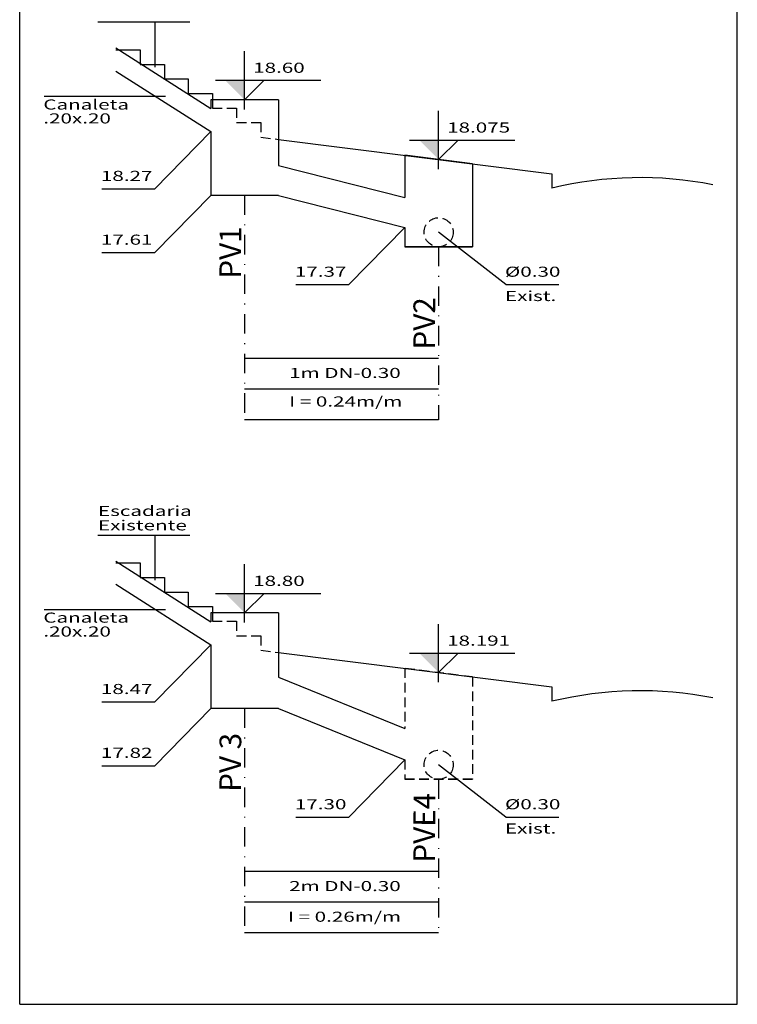
# Model space of a CAD drawing. Extents: x 2609 to 3084, y 871 to 1081.
# Drawn here: x 2992 to 3084, y 874 to 1001 of the extents above; entities that cross this region are included whole.
import ezdxf

# ---------------------------------------------------------------- set-up
doc = ezdxf.new("R2010")
doc.units = 0
doc.header["$LTSCALE"] = 5
doc.header["$MEASUREMENT"] = 0
doc.linetypes.add('DASHDOT', pattern=[1, 0.5, -0.25, 0, -0.25])
doc.linetypes.add('HIDDEN', pattern=[0.375, 0.25, -0.125])
doc.layers.get('0').update_dxf_attribs({"linetype": 'CONTINUOUS'})
for name, color, linetype in [('COTA', 13, 'CONTINUOUS'), ('FOLHA', 7, 'CONTINUOUS'), ('PR', 1, 'CONTINUOUS'), ('REG60-100', 3, 'CONTINUOUS')]:
    doc.layers.add(name, color=color, linetype=linetype)
doc.styles.add('REGUA100', font='TIMES.TTF', dxfattribs={"width": 0.8})

msp = doc.modelspace()

# ---------------------------------------------------------------- linework, layer by layer
at = {"color": 4}
for p, q in [((2991.8055, 874.1945), (2991.8055, 1022.6945)), ((3084.3055, 874.1945), (3084.3055, 1022.6945)), ((3004.2056, 997.4029), (3016.4299, 989.5982)), ((3004.2056, 994.4368), (3016.4299, 986.6321)), ((3025.1799, 990.738), (3016.4299, 990.738)), ((3016.4299, 990.738), (3016.4299, 989.5982)), ((3025.1799, 990.738), (3025.1799, 982.2815)), ((3016.4299, 986.6321), (3016.4299, 978.4125)), ((3041.4299, 983.5941), (3041.4299, 978.1565)), ((3050.1799, 982.4809), (3041.4299, 983.5941)), ((3025.1799, 982.2815), (3041.4299, 978.1565)), ((3050.1799, 982.4809), (3050.1799, 971.7875)), ((3025.1799, 978.4125), (3016.4299, 978.4125)), ((3025.1799, 978.4125), (3041.4299, 974.2875)), ((3050.1799, 971.7875), (3041.4299, 971.7875)), ((3004.2056, 931.2963), (3016.4299, 923.4915)), ((3004.2056, 928.3302), (3016.4299, 920.5254)), ((3016.4299, 924.6314), (3016.4299, 923.4915)), ((3025.1799, 924.6314), (3016.4299, 924.6314)), ((3025.1799, 924.6314), (3025.1799, 916.3556)), ((3016.4299, 920.5254), (3016.4299, 912.3059)), ((3025.1799, 916.3556), (3041.4299, 909.7306)), ((3025.1799, 912.3059), (3016.4299, 912.3059)), ((3025.1799, 912.3059), (3041.4299, 905.6809)), ((2991.8055, 874.1945), (3084.3055, 874.1945))]:
    msp.add_line(p, q, dxfattribs=at)
for p, q in [((3009.2138, 1000.7581), (3009.2138, 994.9289)), ((3054.4658, 966.92), (3045.8049, 973.6625)), ((3009.2138, 934.6515), (3009.2138, 928.8222)), ((3054.4658, 898.3134), (3045.8049, 905.0559))]:
    msp.add_line(p, q)
at = {"color": 3}
for p, q in [((3004.2056, 997.1625), (3007.3306, 997.1625)), ((3007.3306, 997.1625), (3007.3306, 995.2875)), ((3007.3306, 995.2875), (3010.4556, 995.2875)), ((3010.4556, 995.2875), (3010.4556, 993.4125)), ((3010.3961, 993.4125), (3013.5211, 993.4125)), ((3013.5211, 993.4125), (3013.5211, 991.5375)), ((3013.5211, 991.5375), (3016.6461, 991.5375)), ((3016.6461, 991.5375), (3016.6461, 989.6625)), ((3025.1799, 985.6259), (3060.3961, 981.2064)), ((3004.2056, 931.0559), (3007.3306, 931.0559)), ((3007.3306, 931.0559), (3007.3306, 929.1809)), ((3007.3306, 929.1809), (3010.4556, 929.1809)), ((3010.4556, 929.1809), (3010.4556, 927.3059)), ((3010.3961, 927.3059), (3013.5211, 927.3059)), ((3013.5211, 927.3059), (3013.5211, 925.4309)), ((3013.5211, 925.4309), (3016.6461, 925.4309)), ((3016.6461, 925.4309), (3016.6461, 923.5559)), ((3025.1799, 919.5193), (3060.3961, 915.0997))]:
    msp.add_line(p, q, dxfattribs=at)
at = {"color": 13, "linetype": 'BYBLOCK'}
for p, q in [((3020.8049, 989.488), (3020.8049, 996.988)), ((3017.0549, 993.238), (3030.6267, 993.238)), ((3020.8049, 990.738), (3023.3049, 993.238)), ((3045.8049, 981.7875), (3045.8049, 989.2875)), ((3042.0549, 985.5375), (3055.6267, 985.5375)), ((3045.8049, 983.0375), (3048.3049, 985.5375)), ((3020.8049, 923.3814), (3020.8049, 930.8814)), ((3017.0549, 927.1314), (3030.6267, 927.1314)), ((3020.8049, 924.6314), (3023.3049, 927.1314)), ((3045.8049, 915.6809), (3045.8049, 923.1809)), ((3042.0549, 919.4309), (3055.6267, 919.4309)), ((3045.8049, 916.9309), (3048.3049, 919.4309))]:
    msp.add_line(p, q, dxfattribs=at)
at = {"color": 3, "linetype": 'HIDDEN'}
for p, q in [((3016.6461, 989.6625), (3019.7711, 989.6625)), ((3019.7711, 989.6625), (3019.7711, 987.7875)), ((3019.7711, 987.7875), (3022.8961, 987.7875)), ((3022.8961, 987.7875), (3022.8961, 985.9125)), ((3022.8961, 985.9125), (3025.1799, 985.6259)), ((3016.6461, 923.5559), (3019.7711, 923.5559)), ((3019.7711, 923.5559), (3019.7711, 921.6809)), ((3019.7711, 921.6809), (3022.8961, 921.6809)), ((3022.8961, 921.6809), (3022.8961, 919.8059)), ((3022.8961, 919.8059), (3025.1799, 919.5193))]:
    msp.add_line(p, q, dxfattribs=at)
at = {"color": 4, "linetype": 'HIDDEN'}
for p, q in [((3050.1799, 916.3743), (3041.4299, 917.4875)), ((3041.4299, 917.4875), (3041.4299, 909.7306)), ((3050.1799, 916.3743), (3050.1799, 903.1809)), ((3050.1799, 903.1809), (3041.4299, 903.1809))]:
    msp.add_line(p, q, dxfattribs=at)
for centre in [(3045.8049, 973.6625), (3045.8049, 905.0559)]:
    msp.add_circle(centre, 1.875, dxfattribs=at)
at = {"color": 13, "linetype": 'BYBLOCK'}
for points in [[(3018.3049, 993.238), (3020.8049, 990.738), (3020.8049, 993.238)], [(3043.3049, 985.5375), (3045.8049, 983.0375), (3045.8049, 985.5375)], [(3018.3049, 927.1314), (3020.8049, 924.6314), (3020.8049, 927.1314)], [(3043.3049, 919.4309), (3045.8049, 916.9309), (3045.8049, 919.4309)]]:
    msp.add_solid(points, dxfattribs=at)
at = {"layer": 'COTA', "color": 2}
for p, q in [((3045.8049, 957.3931), (3020.8049, 957.3931)), ((3045.8049, 953.4459), (3020.8049, 953.4459)), ((3045.8049, 949.4987), (3020.8049, 949.4987)), ((3045.8049, 891.2865), (3020.8049, 891.2865)), ((3045.8049, 887.3393), (3020.8049, 887.3393)), ((3045.8049, 883.392), (3020.8049, 883.392))]:
    msp.add_line(p, q, dxfattribs=at)
at = {"layer": 'FOLHA'}
for p, q in [((3001.8829, 1000.7581), (3013.7274, 1000.7581)), ((2994.9599, 991.1765), (3010.6059, 991.1765)), ((3009.2138, 979.2646), (3016.4299, 986.6321)), ((3002.3832, 979.2646), (3009.2138, 979.2646)), ((3009.2138, 971.045), (3016.4299, 978.4125)), ((3034.2138, 966.92), (3041.4299, 974.2875)), ((3002.3832, 971.045), (3009.2138, 971.045)), ((3027.3832, 966.92), (3034.2138, 966.92)), ((3054.4658, 966.92), (3061.2964, 966.92)), ((3001.8829, 934.6515), (3013.7274, 934.6515)), ((2994.9599, 925.0699), (3010.6059, 925.0699)), ((3009.2138, 913.1579), (3016.4299, 920.5254)), ((3002.3832, 913.1579), (3009.2138, 913.1579)), ((3009.2138, 904.9384), (3016.4299, 912.3059)), ((3002.3832, 904.9384), (3009.2138, 904.9384)), ((3034.2138, 898.3134), (3041.4299, 905.6809)), ((3027.3832, 898.3134), (3034.2138, 898.3134)), ((3054.4658, 898.3134), (3061.2964, 898.3134))]:
    msp.add_line(p, q, dxfattribs=at)
at = {"layer": 'FOLHA', "color": 3}
for p, q in [((3060.3961, 981.2064), (3060.3961, 979.3364)), ((3060.3961, 915.0997), (3060.3961, 913.2297))]:
    msp.add_line(p, q, dxfattribs=at)
at = {"layer": 'FOLHA', "color": 4, "linetype": 'DASHDOT'}
for p, q in [((3020.8049, 978.4125), (3020.8049, 949.4987)), ((3045.8049, 971.7875), (3045.8049, 949.4987)), ((3020.8049, 912.3059), (3020.8049, 883.392)), ((3045.8049, 903.1809), (3045.8049, 883.392))]:
    msp.add_line(p, q, dxfattribs=at)
at = {"layer": 'FOLHA', "color": 4}
for p, q in [((3041.4299, 974.2875), (3041.4299, 971.7875)), ((3041.4299, 971.7875), (3050.1799, 971.7875))]:
    msp.add_line(p, q, dxfattribs=at)
at = {"layer": 'FOLHA', "color": 4, "linetype": 'HIDDEN'}
for p, q in [((3041.4299, 905.6809), (3041.4299, 903.1809)), ((3041.4299, 903.1809), (3050.1799, 903.1809))]:
    msp.add_line(p, q, dxfattribs=at)
at = {"layer": 'FOLHA', "color": 3}
for centre in [(3071.8019, 932.1723), (3071.8019, 866.0657)]:
    msp.add_arc(centre, 48.5236, 78.872005, 103.595015, dxfattribs=at)

# ---------------------------------------------------------------- texts
at = {"layer": 'PR', "color": 2, "style": 'REGUA100'}
for s, p in [('PV1', (3020.334, 967.6683)), ('PV2', (3045.334, 958.5433)), ('PV 3', (3020.334, 901.5617)), ('PVE4', (3045.334, 892.4367))]:
    msp.add_text(s, height=2.8, rotation=89.706165, dxfattribs=at).set_placement(p)
at = {"layer": 'REG60-100', "style": 'REGUA100', "width": 1.5}
for s, p in [('18.60', (3021.8983, 994.2048)), ('Canaleta', (2994.8523, 989.4681)), ('.20x.20', (2994.8523, 987.6801)), ('18.075', (3046.8983, 986.5044)), ('18.27', (3002.2756, 980.2747)), ('17.61', (3002.2756, 972.0551)), ('17.37', (3027.2756, 967.9301)), ('Ø0.30', (3054.3582, 967.9301)), ('Exist.', (3054.3582, 964.7986)), ('1m DN-0.30 ', (3026.5373, 954.8841)), ('I = 0.24m/m', (3026.5373, 951.2084)), ('Escadaria', (3001.9054, 937.1073)), ('Existente', (3001.9054, 935.2532)), ('18.80', (3021.8983, 928.0982)), ('Canaleta', (2994.8523, 923.3614)), ('.20x.20', (2994.8523, 921.5735)), ('18.191', (3046.8983, 920.3977)), ('18.47', (3002.2756, 914.1681)), ('17.82', (3002.2756, 905.9485)), ('Ø0.30', (3054.3582, 899.3235)), ('17.30', (3027.2756, 899.3235)), ('Exist.', (3054.3582, 896.192)), ('2m DN-0.30 ', (3026.5373, 888.7775)), ('I = 0.26m/m', (3026.3773, 884.8302))]:
    msp.add_text(s, height=1.3, dxfattribs=at).set_placement(p)

doc.saveas('drawing.dxf')
